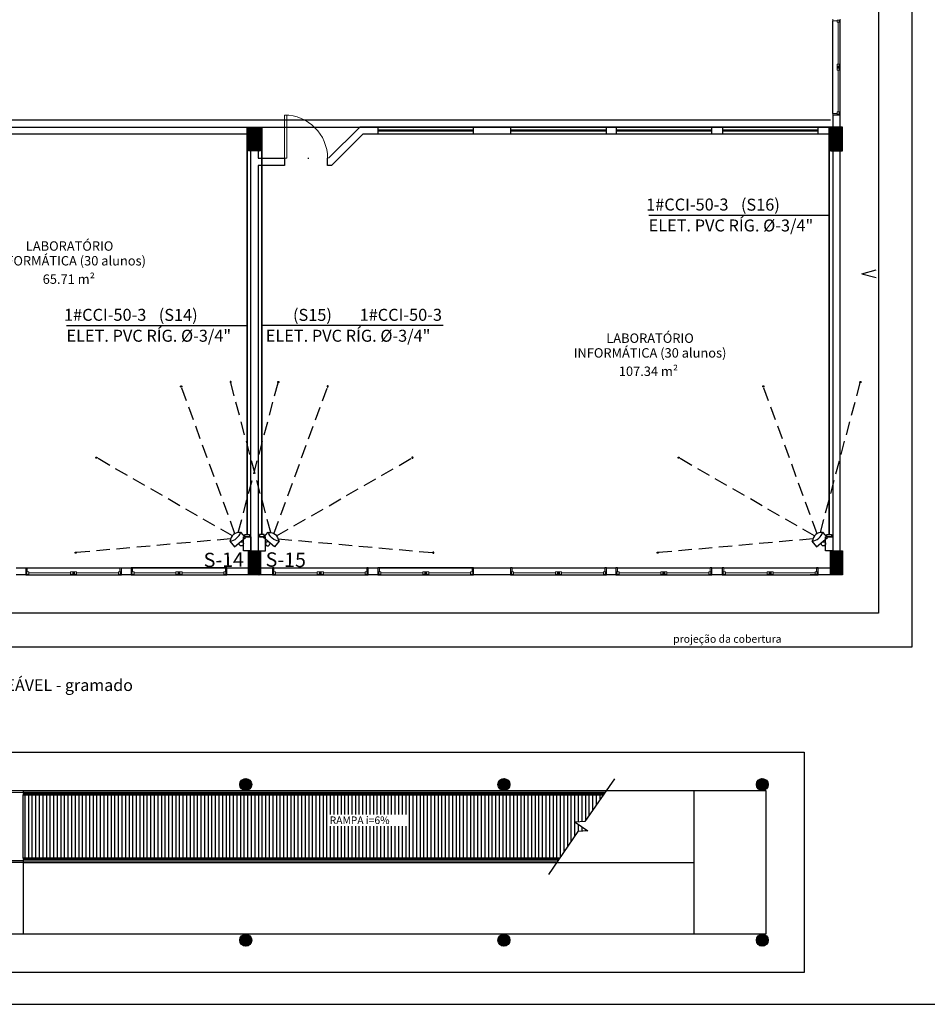
# Model space of a CAD drawing. Units: inches. Extents: x 6643 to 37859, y -7371 to 16824.
# Drawn here: x 37816 to 37835, y 16766 to 16787 of the extents above; entities that cross this region are included whole.
import ezdxf

# ---------------------------------------------------------------- set-up
doc = ezdxf.new("R2010")
doc.units = ezdxf.units.IN
doc.header["$MEASUREMENT"] = 0
doc.linetypes.add('CONTINUO', pattern=[0])
doc.linetypes.add('HIDDEN2', pattern=[0.1875, 0.125, -0.0625])
for name, color, linetype, lineweight in [('ARQ_ESQ_JAN', 3, 'Continuous', 9), ('ARQ_ESQ_POT', 3, 'Continuous', 9), ('ARQ_LAY_COR', 4, 'Continuous', 9), ('TEXTO TOMADA', 7, 'Continuous', 9)]:
    doc.layers.add(name, color=color, linetype=linetype, lineweight=lineweight)
for name, color, linetype in [('G5-ALARME-SENSOR', 1, 'Continuous'), ('G5-COTA', 36, 'Continuous'), ('G5-CX DERIV - X', 10, 'Continuous'), ('G5-EST DADOS', 200, 'Continuous'), ('G5-TEXTO', 7, 'Continuous'), ('G5-TUB APAR AL', 140, 'Continuous'), ('PLANTA_G5', 8, 'Continuous')]:
    doc.layers.add(name, color=color, linetype=linetype)
doc.styles.add('G5-GERAL', font='arial.ttf')
doc.styles.get("Standard").update_dxf_attribs({"font": 'arial.ttf'})

# ---------------------------------------------------------------- blocks, each defined once
blk = doc.blocks.new('Awning-Double_0002 - J1-JANELA 200x140_1-60-BL SL AULA TÉRREO')
at = {"layer": 'ARQ_ESQ_JAN'}
blk.add_hatch(color=256, dxfattribs=at).paths.add_polyline_path([(-1.905, -3.055), (-1.905, -9.405), (1.905, -9.405), (1.905, -3.055)], flags=0)
at = {"layer": 'ARQ_ESQ_JAN', "lineweight": 18}
for p, q in [((-96.825, 5.595), (-100, 5.595)), ((-96.825, 5.595), (-96.825, -3.055)), ((96.825, 5.595), (100, 5.595)), ((96.825, -3.055), (96.825, 5.595)), ((-100, -9.405), (-98.095, -9.405)), ((-98.095, -3.055), (-93.65, -3.055)), ((-98.095, -7.5), (-98.095, -3.055)), ((-98.095, -3.055), (-96.825, -3.055)), ((-98.095, -3.055), (-98.095, -9.405)), ((-98.095, -7.5), (-93.65, -7.5)), ((-93.65, -7.5), (-93.65, -3.055)), ((-93.65, -5.2775), (-6.35, -5.2775)), ((-6.35, -3.055), (-1.905, -3.055)), ((-6.35, -7.5), (-6.35, -3.055)), ((-6.35, -7.5), (-1.905, -7.5)), ((-1.905, -7.5), (-1.905, -3.055)), ((-1.905, -3.055), (1.905, -3.055)), ((-1.905, -9.405), (-1.905, -3.055)), ((-1.905, -3.055), (-1.905, -9.405)), ((1.905, -3.055), (-1.905, -3.055)), ((-1.905, -9.405), (1.905, -9.405)), ((-1.905, -9.405), (1.905, -9.405)), ((1.905, -7.5), (1.905, -3.055)), ((6.35, -3.055), (1.905, -3.055)), ((1.905, -9.405), (1.905, -3.055)), ((1.905, -9.405), (1.905, -3.055)), ((6.35, -7.5), (1.905, -7.5)), ((6.35, -7.5), (6.35, -3.055)), ((6.35, -5.2775), (93.65, -5.2775)), ((93.65, -7.5), (93.65, -3.055)), ((98.095, -3.055), (93.65, -3.055)), ((98.095, -7.5), (93.65, -7.5)), ((98.095, -7.5), (98.095, -3.055)), ((98.095, -3.055), (98.095, -9.405)), ((100, -9.405), (98.095, -9.405))]:
    blk.add_line(p, q, dxfattribs=at)
blk = doc.blocks.new('Railing - Railing_1-22-BL SL AULA TÉRREO')
at = {"layer": 'ARQ_LAY_COR'}
for p, q in [((-588.7, -4423.3), (-738.7, -4423.3)), ((-738.7, -4426.3), (-588.7, -4426.3))]:
    blk.add_line(p, q, dxfattribs=at)
blk = doc.blocks.new('Railing - Railing_1-21-BL SL AULA TÉRREO')
at = {"layer": 'ARQ_LAY_COR'}
for p, q in [((-588.7, -4568.3), (-738.7, -4568.3)), ((-738.7, -4571.3), (-588.7, -4571.3))]:
    blk.add_line(p, q, dxfattribs=at)
blk = doc.blocks.new('M_Single-Flush Vision2 - P1-PORTA VISOR 90x210_1-25-BL SL AULA PAV-1')
at = {"layer": 'ARQ_ESQ_POT'}
for p, q in [((39.9, 7.5), (39.9, 97.5)), ((45, 97.5), (39.9, 97.5)), ((45, 7.5), (45, 97.5)), ((45, 7.5), (39.9, 7.5))]:
    blk.add_line(p, q, dxfattribs=at)
blk.add_arc((45, 7.5), 90, 90, 180, dxfattribs=at)
blk = doc.blocks.new('G5-SENSOR APAR')
at = {"linetype": 'HIDDEN2', "ltscale": 1.5}
for p, q in [((0.148, 0.069), (1.39, 1.843)), ((0.163, 0.023), (2.214, 0.77)), ((0.148, -0.069), (1.39, -1.843)), ((0.163, -0.023), (2.214, -0.77))]:
    blk.add_line(p, q, dxfattribs=at)
blk.add_lwpolyline([(0.129, 0.092), (0.129, 0.1), (0.029, 0.1), (0.029, -0.1), (0.129, -0.1), (0.129, -0.092)])
for centre in [(1.39, 1.843), (2.214, 0.77), (2.214, -0.77), (1.39, -1.843)]:
    blk.add_circle(centre, 0.00823, dxfattribs=at)
blk.add_circle((0, 0), 0.0295)
for centre, radius, start, end in [((0.284, 0), 0.184, 147.0187, 212.9813), ((0.036, 0), 0.131, 315.332, 44.668)]:
    blk.add_arc(centre, radius, start, end)
at = {"style": 'G5-GERAL'}
blk.add_attdef('CIRCUITO', (-0.009, 0.176), '', height=0.2, dxfattribs=at)
blk = doc.blocks.new('E')
for points in [[(0.094, 0.05), (-0.094, 0.05), (-0.094, -0.05), (0.094, -0.05)], [(0.094, -0.031), (0.125, -0.031), (0.125, 0.031), (0.094, 0.031)]]:
    blk.add_lwpolyline(points, close=True)

msp = doc.modelspace()

# ---------------------------------------------------------------- hatches: boundary and pattern name
at = {"layer": 'PLANTA_G5', "ltscale": 8}
h = msp.add_hatch(dxfattribs=at)
h.set_pattern_fill('ANSI31', color=256, scale=0.15, style=0)
h.set_pattern_definition([(45, (37820.469234, 16783.875863), (-0.01325825, 0.01325825), [])])
h.paths.add_polyline_path([(37820.719, 16784.376), (37820.469, 16784.376), (37820.469, 16783.876), (37820.719, 16783.876)])
h = msp.add_hatch(dxfattribs=at)
h.set_pattern_fill('ANSI31', color=256, scale=0.15, style=0)
h.set_pattern_definition([(45, (37832.619234, 16783.875863), (-0.01325825, 0.01325825), [])])
h.paths.add_polyline_path([(37832.869, 16784.376), (37832.619, 16784.376), (37832.619, 16783.876), (37832.869, 16783.876)])
h = msp.add_hatch(dxfattribs=at)
h.set_pattern_fill('ANSI31', color=256, scale=0.15, style=0)
h.set_pattern_definition([(45, (37820.469234, 16775.025863), (-0.01325825, 0.01325825), [])])
h.paths.add_polyline_path([(37820.719, 16775.526), (37820.469, 16775.526), (37820.469, 16775.026), (37820.719, 16775.026)])
h = msp.add_hatch(dxfattribs=at)
h.set_pattern_fill('ANSI31', color=256, scale=0.15, style=0)
h.set_pattern_definition([(45, (37832.619234, 16775.025863), (-0.01325825, 0.01325825), [])])
h.paths.add_polyline_path([(37832.869, 16775.526), (37832.619, 16775.526), (37832.619, 16775.026), (37832.869, 16775.026)])
h = msp.add_hatch(dxfattribs=at)
h.set_pattern_fill('ANSI31', color=256, scale=0.15, style=0)
h.set_pattern_definition([(45, (37820.285834, 16770.525863), (-0.0132583, 0.0132583), [])])
h.paths.add_polyline_path([(37820.286, 16770.651, 1), (37820.536, 16770.651, 1)])
h = msp.add_hatch(dxfattribs=at)
h.set_pattern_fill('ANSI31', color=256, scale=0.15, style=0)
h.set_pattern_definition([(45, (37825.677434, 16770.525863), (-0.0132583, 0.0132583), [])])
h.paths.add_polyline_path([(37825.677, 16770.651, 1), (37825.927, 16770.651, 1)])
h = msp.add_hatch(dxfattribs=at)
h.set_pattern_fill('ANSI31', color=256, scale=0.15, style=0)
h.set_pattern_definition([(45, (37831.069234, 16770.525863), (-0.0132583, 0.0132583), [])])
h.paths.add_polyline_path([(37831.069, 16770.651, 1), (37831.319, 16770.651, 1)])
h = msp.add_hatch(dxfattribs=at)
h.set_pattern_fill('FP1_2', color=256, scale=0.01, style=0, pattern_type=2)
h.set_pattern_definition([(90, (37808.38258, 16814.748916), (0.075, 0), [])])
h.paths.add_polyline_path([(37827.49, 16769.878), (37827.875, 16770.436), (37815.769, 16770.436), (37815.769, 16769.116), (37826.966, 16769.116), (37827.346, 16769.668), (37827.549, 16769.683), (37827.288, 16769.863)])
h = msp.add_hatch(dxfattribs=at)
h.set_pattern_fill('ANSI31', color=256, scale=0.15, style=0)
h.set_pattern_definition([(45, (37820.285834, 16767.275863), (-0.0132583, 0.0132583), [])])
h.paths.add_polyline_path([(37820.286, 16767.401, 1), (37820.536, 16767.401, 1)])
h = msp.add_hatch(dxfattribs=at)
h.set_pattern_fill('ANSI31', color=256, scale=0.15, style=0)
h.set_pattern_definition([(45, (37825.677434, 16767.275863), (-0.0132583, 0.0132583), [])])
h.paths.add_polyline_path([(37825.677, 16767.401, 1), (37825.927, 16767.401, 1)])
h = msp.add_hatch(dxfattribs=at)
h.set_pattern_fill('ANSI31', color=256, scale=0.15, style=0)
h.set_pattern_definition([(45, (37831.069234, 16767.275863), (-0.0132583, 0.0132583), [])])
h.paths.add_polyline_path([(37831.069, 16767.401, 1), (37831.319, 16767.401, 1)])

# ---------------------------------------------------------------- linework, layer by layer
at = {"layer": 'G5-COTA'}
for points in [[(37828.823, 16782.537), (37832.591, 16782.537)], [(37816.673, 16780.236), (37820.441, 16780.236)], [(37824.534, 16780.236), (37820.747, 16780.236)]]:
    msp.add_lwpolyline(points, dxfattribs=at)
at = {"layer": 'G5-EST DADOS'}
for p, q in [((37768.069, 16784.526), (37832.619, 16784.526)), ((37768.069, 16784.376), (37832.619, 16784.376))]:
    msp.add_line(p, q, dxfattribs=at)
at = {"layer": 'G5-TUB APAR AL', "linetype": 'CONTINUO', "ltscale": 1.5, "const_width": 0.0327}
for points in [[(37820.441, 16775.868), (37820.441, 16784.376)], [(37820.747, 16775.868), (37820.747, 16784.376)], [(37832.591, 16775.868), (37832.591, 16784.376)]]:
    msp.add_lwpolyline(points, dxfattribs=at)
at = {"layer": 'PLANTA_G5', "ltscale": 8}
for p, q in [((37834.319, 16773.526), (37834.319, 16797.726)), ((37833.619, 16797.026), (37833.619, 16774.226)), ((37832.669, 16784.658), (37832.669, 16786.594)), ((37832.819, 16784.645), (37832.819, 16786.607)), ((37832.669, 16784.626), (37832.669, 16784.376)), ((37832.819, 16784.626), (37832.669, 16784.626)), ((37832.819, 16784.376), (37832.819, 16784.626)), ((37815.242, 16784.376), (37820.469, 16784.376)), ((37820.469, 16784.226), (37815.304, 16784.226)), ((37822.142, 16783.726), (37822.792, 16784.376)), ((37822.854, 16784.226), (37822.204, 16783.576)), ((37832.669, 16784.376), (37822.792, 16784.376)), ((37832.651, 16784.226), (37822.854, 16784.226)), ((37823.169, 16784.376), (37823.169, 16784.226)), ((37823.188, 16784.376), (37823.169, 16784.376)), ((37825.169, 16784.31), (37823.169, 16784.31)), ((37825.169, 16784.29), (37823.169, 16784.29)), ((37825.169, 16784.226), (37825.169, 16784.376)), ((37825.941, 16784.376), (37825.941, 16784.226)), ((37825.96, 16784.376), (37825.941, 16784.376)), ((37827.941, 16784.31), (37825.941, 16784.31)), ((37827.941, 16784.29), (37825.941, 16784.29)), ((37827.941, 16784.226), (37827.941, 16784.376)), ((37828.141, 16784.376), (37828.141, 16784.226)), ((37828.16, 16784.376), (37828.141, 16784.376)), ((37830.141, 16784.31), (37828.141, 16784.31)), ((37830.141, 16784.29), (37828.141, 16784.29)), ((37830.141, 16784.226), (37830.141, 16784.376)), ((37830.36, 16784.376), (37830.36, 16784.226)), ((37830.379, 16784.376), (37830.36, 16784.376)), ((37832.36, 16784.31), (37830.36, 16784.31)), ((37832.36, 16784.29), (37830.36, 16784.29)), ((37832.36, 16784.226), (37832.36, 16784.376)), ((37820.519, 16775.526), (37820.519, 16783.876)), ((37820.669, 16783.876), (37820.669, 16783.726)), ((37832.669, 16783.876), (37832.669, 16775.526)), ((37832.819, 16775.526), (37832.819, 16783.876)), ((37820.669, 16783.726), (37821.22, 16783.726)), ((37821.22, 16783.726), (37821.22, 16783.576)), ((37821.711, 16783.726), (37821.732, 16783.726)), ((37822.12, 16783.576), (37822.12, 16783.726)), ((37820.669, 16783.576), (37820.669, 16775.526)), ((37821.22, 16783.576), (37820.669, 16783.576)), ((37822.204, 16783.576), (37822.12, 16783.576)), ((37833.27, 16781.312), (37833.57, 16781.392)), ((37833.27, 16781.312), (37833.57, 16781.232)), ((37815.619, 16775.176), (37815.819, 16775.176)), ((37815.819, 16775.176), (37815.819, 16775.026)), ((37815.819, 16775.176), (37817.787, 16775.176)), ((37817.819, 16775.176), (37818.019, 16775.176)), ((37817.819, 16775.026), (37817.819, 16775.176)), ((37818.019, 16775.176), (37818.019, 16775.026)), ((37820.019, 16775.176), (37818.019, 16775.176)), ((37818.051, 16775.176), (37819.987, 16775.176)), ((37820.019, 16775.176), (37820.469, 16775.176)), ((37820.019, 16775.026), (37820.019, 16775.176)), ((37820.719, 16775.176), (37820.969, 16775.176)), ((37820.969, 16775.176), (37820.969, 16775.026)), ((37821.001, 16775.176), (37820.969, 16775.176)), ((37821.001, 16775.176), (37822.937, 16775.176)), ((37822.969, 16775.176), (37822.937, 16775.176)), ((37822.969, 16775.176), (37823.169, 16775.176)), ((37822.969, 16775.026), (37822.969, 16775.176)), ((37823.169, 16775.176), (37823.169, 16775.026)), ((37825.169, 16775.176), (37823.169, 16775.176)), ((37823.201, 16775.176), (37825.137, 16775.176)), ((37825.169, 16775.176), (37825.94, 16775.176)), ((37825.169, 16775.026), (37825.169, 16775.176)), ((37825.94, 16775.176), (37825.94, 16775.026)), ((37825.972, 16775.176), (37825.94, 16775.176)), ((37825.972, 16775.176), (37827.908, 16775.176)), ((37827.94, 16775.176), (37827.908, 16775.176)), ((37827.94, 16775.176), (37828.14, 16775.176)), ((37827.94, 16775.026), (37827.94, 16775.176)), ((37828.14, 16775.176), (37828.14, 16775.026)), ((37828.172, 16775.176), (37828.14, 16775.176)), ((37828.172, 16775.176), (37830.108, 16775.176)), ((37830.14, 16775.176), (37830.108, 16775.176)), ((37830.14, 16775.176), (37830.359, 16775.176)), ((37830.14, 16775.026), (37830.14, 16775.176)), ((37830.359, 16775.176), (37830.359, 16775.026)), ((37830.391, 16775.176), (37830.359, 16775.176)), ((37830.391, 16775.176), (37832.327, 16775.176)), ((37832.194, 16775.176), (37832.619, 16775.176)), ((37832.359, 16775.176), (37832.327, 16775.176)), ((37832.359, 16775.026), (37832.359, 16775.176)), ((37815.819, 16775.026), (37815.619, 16775.026)), ((37815.819, 16775.026), (37816.8, 16775.026)), ((37815.838, 16775.026), (37817.8, 16775.026)), ((37816.838, 16775.026), (37817.819, 16775.026)), ((37818.019, 16775.026), (37817.819, 16775.026)), ((37818.019, 16775.026), (37819, 16775.026)), ((37818.038, 16775.026), (37820, 16775.026)), ((37819.038, 16775.026), (37820.019, 16775.026)), ((37820.969, 16775.026), (37820.019, 16775.026)), ((37820.969, 16775.026), (37820.988, 16775.026)), ((37820.988, 16775.026), (37822.95, 16775.026)), ((37821.95, 16775.026), (37821.988, 16775.026)), ((37822.95, 16775.026), (37822.969, 16775.026)), ((37823.169, 16775.026), (37822.969, 16775.026)), ((37823.169, 16775.026), (37824.15, 16775.026)), ((37823.188, 16775.026), (37825.15, 16775.026)), ((37824.188, 16775.026), (37825.169, 16775.026)), ((37825.94, 16775.026), (37825.169, 16775.026)), ((37825.94, 16775.026), (37825.959, 16775.026)), ((37825.959, 16775.026), (37827.921, 16775.026)), ((37826.921, 16775.026), (37826.959, 16775.026)), ((37827.921, 16775.026), (37827.94, 16775.026)), ((37828.14, 16775.026), (37827.94, 16775.026)), ((37828.14, 16775.026), (37828.159, 16775.026)), ((37828.159, 16775.026), (37830.121, 16775.026)), ((37829.121, 16775.026), (37829.159, 16775.026)), ((37830.121, 16775.026), (37830.14, 16775.026)), ((37830.359, 16775.026), (37830.14, 16775.026)), ((37830.359, 16775.026), (37830.378, 16775.026)), ((37830.378, 16775.026), (37832.34, 16775.026)), ((37831.34, 16775.026), (37831.378, 16775.026)), ((37832.644, 16775.026), (37832.194, 16775.026)), ((37832.34, 16775.026), (37832.359, 16775.026)), ((37833.619, 16774.226), (37806.819, 16774.226)), ((37806.169, 16773.526), (37834.319, 16773.526)), ((37801.819, 16771.326), (37832.069, 16771.326)), ((37832.069, 16771.326), (37832.069, 16766.726)), ((37828.106, 16770.772), (37827.49, 16769.878)), ((37814.269, 16770.526), (37815.769, 16770.526)), ((37815.769, 16770.526), (37827.937, 16770.526)), ((37815.769, 16770.521), (37815.769, 16770.481)), ((37815.769, 16770.521), (37815.769, 16770.481)), ((37827.933, 16770.521), (37815.769, 16770.521)), ((37827.906, 16770.481), (37815.769, 16770.481)), ((37815.769, 16770.466), (37815.769, 16770.436)), ((37815.769, 16770.466), (37815.769, 16770.436)), ((37827.896, 16770.466), (37815.769, 16770.466)), ((37827.937, 16770.526), (37831.269, 16770.526)), ((37829.769, 16767.526), (37829.769, 16770.526)), ((37831.269, 16770.526), (37831.269, 16767.526)), ((37827.875, 16770.436), (37815.769, 16770.436)), ((37815.769, 16769.116), (37815.769, 16770.436)), ((37815.769, 16770.436), (37827.875, 16770.436)), ((37815.769, 16769.116), (37815.769, 16770.436)), ((37827.49, 16769.878), (37827.288, 16769.863)), ((37827.288, 16769.863), (37827.549, 16769.683)), ((37827.346, 16769.668), (37826.731, 16768.774)), ((37827.549, 16769.683), (37827.346, 16769.668)), ((37815.769, 16769.026), (37814.269, 16769.026)), ((37815.769, 16769.116), (37815.769, 16769.086)), ((37815.769, 16769.116), (37815.769, 16769.086)), ((37826.966, 16769.116), (37815.769, 16769.116)), ((37826.966, 16769.116), (37815.769, 16769.116)), ((37826.945, 16769.086), (37815.769, 16769.086)), ((37815.769, 16769.071), (37815.769, 16769.031)), ((37815.769, 16769.071), (37815.769, 16769.031)), ((37826.935, 16769.071), (37815.769, 16769.071)), ((37826.907, 16769.031), (37815.769, 16769.031)), ((37815.769, 16769.026), (37815.769, 16769.021)), ((37815.769, 16769.026), (37826.904, 16769.026)), ((37815.769, 16769.026), (37815.769, 16767.526)), ((37826.904, 16769.026), (37829.769, 16769.026)), ((37815.769, 16768.981), (37815.769, 16768.966)), ((37815.769, 16768.936), (37815.769, 16767.616)), ((37815.769, 16767.586), (37815.769, 16767.571)), ((37815.769, 16767.526), (37814.269, 16767.526)), ((37815.769, 16767.531), (37815.769, 16767.526)), ((37829.769, 16767.526), (37815.769, 16767.526)), ((37831.269, 16767.526), (37829.769, 16767.526)), ((37832.069, 16766.726), (37801.819, 16766.726))]:
    msp.add_line(p, q, dxfattribs=at)
for points in [[(37820.469, 16784.376), (37820.719, 16784.376), (37820.719, 16783.876), (37820.469, 16783.876)], [(37832.619, 16783.876), (37832.869, 16783.876), (37832.869, 16784.376), (37832.619, 16784.376)], [(37820.469, 16775.526), (37820.719, 16775.526), (37820.719, 16775.026), (37820.469, 16775.026)], [(37832.619, 16775.526), (37832.869, 16775.526), (37832.869, 16775.026), (37832.619, 16775.026)]]:
    msp.add_lwpolyline(points, close=True, dxfattribs=at)
for centre in [(37820.411, 16770.651), (37825.802, 16770.651), (37831.194, 16770.651), (37820.411, 16767.401), (37825.802, 16767.401), (37831.194, 16767.401)]:
    msp.add_circle(centre, 0.125, dxfattribs=at)

# ---------------------------------------------------------------- block references
at = {"layer": 'G5-ALARME-SENSOR'}
ref = msp.add_blockref('G5-SENSOR APAR', (37820.319, 16775.676), dxfattribs=dict(at, xscale=1.500000000002965, yscale=1.5, zscale=1.5, rotation=130.081244059802))
ref.add_attrib('CIRCUITO', 'S-14', (37819.536, 16775.187), dxfattribs={"layer": 'TEXTO TOMADA', "height": 0.3, "rotation": 0.8029, "style": 'G5-GERAL'})
ref = msp.add_blockref('G5-SENSOR APAR', (37820.869, 16775.676), dxfattribs=dict(at, xscale=-1.500000000002965, yscale=1.5, zscale=1.5, rotation=229.9187559401979))
ref.add_attrib('CIRCUITO', 'S-15', (37820.826, 16775.199), dxfattribs={"layer": 'TEXTO TOMADA', "height": 0.3, "rotation": 359.1971, "style": 'G5-GERAL'})
at = {"layer": 'G5-CX DERIV - X', "color": 5, "yscale": 1.556323811368202, "zscale": 1.55632381137253}
for p, xscale, rotation in [((37820.441, 16775.673), -1.556323811368202, 270), ((37820.747, 16775.673), 1.556323811368202, 90), ((37832.591, 16775.673), -1.556323811368202, 270)]:
    msp.add_blockref('E', p, dxfattribs=dict(at, xscale=xscale, rotation=rotation))
at = {"layer": 'PLANTA_G5', "ltscale": 8, "xscale": -0.0099999999983993, "yscale": 0.0099999999983993, "zscale": 0.01, "rotation": 90}
msp.add_blockref('Awning-Double_0002 - J1-JANELA 200x140_1-60-BL SL AULA TÉRREO', (37832.725, 16785.626), dxfattribs=at)
at = {"layer": 'PLANTA_G5', "ltscale": 8, "xscale": -0.0100000000020373, "yscale": 0.0099999999983993, "zscale": 0.01}
for name, p in [('M_Single-Flush Vision2 - P1-PORTA VISOR 90x210_1-25-BL SL AULA PAV-1', (37821.67, 16783.651)), ('Awning-Double_0002 - J1-JANELA 200x140_1-60-BL SL AULA TÉRREO', (37816.819, 16775.12)), ('Awning-Double_0002 - J1-JANELA 200x140_1-60-BL SL AULA TÉRREO', (37819.019, 16775.12)), ('Awning-Double_0002 - J1-JANELA 200x140_1-60-BL SL AULA TÉRREO', (37821.969, 16775.12)), ('Awning-Double_0002 - J1-JANELA 200x140_1-60-BL SL AULA TÉRREO', (37824.169, 16775.12)), ('Awning-Double_0002 - J1-JANELA 200x140_1-60-BL SL AULA TÉRREO', (37826.94, 16775.12)), ('Awning-Double_0002 - J1-JANELA 200x140_1-60-BL SL AULA TÉRREO', (37829.14, 16775.12)), ('Awning-Double_0002 - J1-JANELA 200x140_1-60-BL SL AULA TÉRREO', (37831.359, 16775.12)), ('Railing - Railing_1-22-BL SL AULA TÉRREO', (37808.383, 16814.749)), ('Railing - Railing_1-21-BL SL AULA TÉRREO', (37808.383, 16814.749))]:
    msp.add_blockref(name, p, dxfattribs=at)

# ---------------------------------------------------------------- texts
at = {"layer": 'G5-TEXTO', "style": 'G5-GERAL'}
for s, p in [('1#CCI-50-3', (37828.769, 16782.633)), ('ELET. PVC RÍG. %%C-3/4"', (37828.82, 16782.196)), ('1#CCI-50-3', (37816.619, 16780.331)), ('1#CCI-50-3', (37822.789, 16780.331)), ('ELET. PVC RÍG. %%C-3/4"', (37816.67, 16779.894)), ('ELET. PVC RÍG. %%C-3/4"', (37820.83, 16779.894))]:
    msp.add_text(s, height=0.25, dxfattribs=at).set_placement(p)
at = {"layer": 'G5-TEXTO', "color": 1, "style": 'G5-GERAL'}
for s, p in [('(S16)', (37830.747, 16782.63)), ('(S14)', (37818.597, 16780.329)), ('(S15)', (37821.398, 16780.329))]:
    msp.add_text(s, height=0.25, dxfattribs=at).set_placement(p)
at = {"layer": 'PLANTA_G5', "ltscale": 8, "line_spacing_factor": 0.938532, "bg_fill": 3, "box_fill_scale": 1.25, "bg_fill_color": 0}
for s, insert, char_height, width, attachment_point, bg_fill_transparency in [('65.71 m²', (37816.719, 16781.299), 0.1967, 1.1088, 2, 4390977), ('LABORATÓRIO\\PINFORMÁTICA (30 alunos)', (37828.851, 16780.067), 0.19671, 4.00897, 2, 4390977), ('{\\fArial|b0|i0|c238|p34;ÁREA PERMEÁVEL - gramado}', (37813.609, 16772.849), 0.24588, 4.84435, 1, 11108976)]:
    msp.add_mtext(s, dxfattribs=dict(at, insert=insert, char_height=char_height, width=width, attachment_point=attachment_point, bg_fill_transparency=bg_fill_transparency))
at = {"layer": 'PLANTA_G5', "ltscale": 8, "insert": (37830.464, 16773.77), "char_height": 0.16, "width": 4.19929, "attachment_point": 2, "line_spacing_factor": 0.938532}
msp.add_mtext('projeção da cobertura', dxfattribs=at)

# ---------------------------------------------------------------- next in the draw order: texts
at = {"layer": 'PLANTA_G5', "ltscale": 8, "line_spacing_factor": 0.938532, "bg_fill": 3, "box_fill_scale": 1.25, "bg_fill_color": 0}
for s, insert, char_height, width, attachment_point, bg_fill_transparency in [('LABORATÓRIO\\PINFORMÁTICA (30 alunos)', (37816.736, 16781.99), 0.19671, 4.00897, 2, 4390977), ('107.34 m²', (37828.818, 16779.376), 0.1967, 2.07306, 2, 4390977), ('\\fArial|b0|i0|c0|p34|;RAMPA i=6%', (37822.164, 16769.984), 0.15737, 1.58976, 1, 0)]:
    msp.add_mtext(s, dxfattribs=dict(at, insert=insert, char_height=char_height, width=width, attachment_point=attachment_point, bg_fill_transparency=bg_fill_transparency))

# ---------------------------------------------------------------- next in the draw order: linework, layer by layer
at = {"ltscale": 0.1}
msp.add_lwpolyline([(37754.221, 16766.063), (37842.262, 16766.063), (37842.262, 16801.132), (37754.221, 16801.132)], close=True, dxfattribs=at)

# ---------------------------------------------------------------- next in the draw order: block references
at = {"layer": 'G5-ALARME-SENSOR', "xscale": 1.500000000002965, "yscale": 1.5, "zscale": 1.5, "rotation": 130.0812440598021}
msp.add_blockref('G5-SENSOR APAR', (37832.469, 16775.676), dxfattribs=at)

doc.saveas('drawing.dxf')
